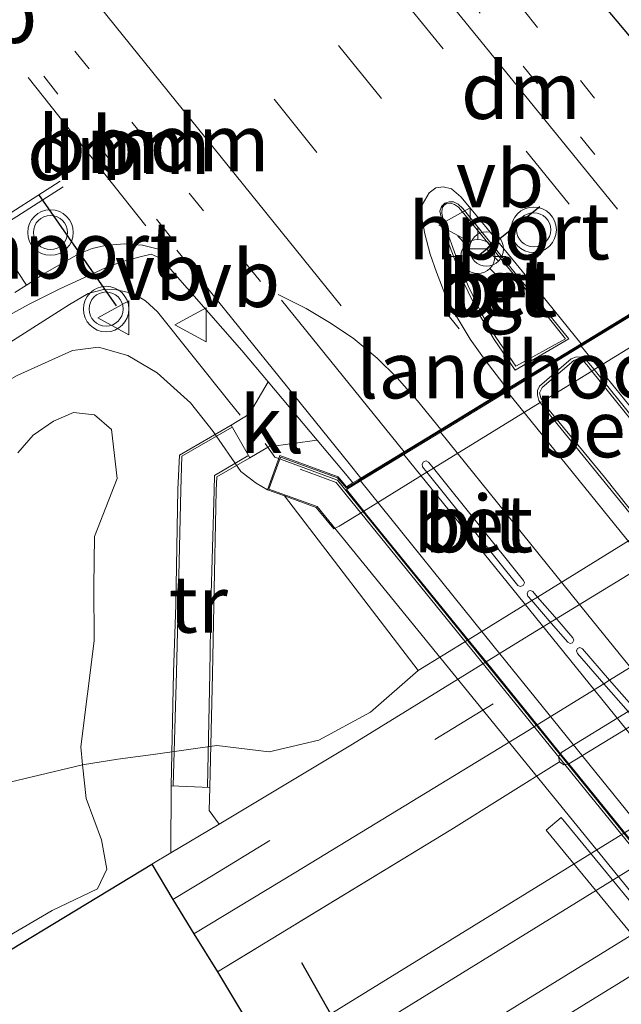
# Model space of a CAD drawing. Units: metres. Extents: x 93051 to 100000, y 468748 to 471445.
# Drawn here: x 94883 to 94910, y 469693 to 469736 of the extents above; entities that cross this region are included whole.
import ezdxf
from ezdxf.enums import TextEntityAlignment as Align

# ---------------------------------------------------------------- set-up
doc = ezdxf.new("R2010")
doc.units = ezdxf.units.M
for name, pattern in [('IE-TERREINAFSCHEIDING', [10, 8, -2]), ('VW-1-3_STREEP', [4, 1, -3]), ('VW-3-9_STREEP', [12, 3, -9])]:
    doc.linetypes.add(name, pattern=pattern)
doc.layers.get('0').update_dxf_attribs({"lineweight": 25})
for name, color, linetype, lineweight in [('B-ME-BV-GELEIDECONSTRUCTIE-GELEIDERAIL-L-B1', 213, 'BV-GELEIDERAIL', 18), ('B-ME-BV-GELEIDECONSTRUCTIE-GELEIDERAIL-L-B2', 213, 'BV-GELEIDERAIL', 18), ('B-ME-GR-BOMENSTRUIKEN-GV-B6', 93, 'Continuous', 18), ('B-ME-GW-KRUINLIJN-L-B1', 93, 'Continuous', 18), ('B-ME-GW-TEENLIJN-L-B1', 93, 'Continuous', 18), ('B-ME-IE-GRASLAND-GV-B6', 93, 'Continuous', 18), ('B-ME-IE-INRICHTINGSELEMENT-GV-B7', 253, 'Continuous', 18), ('B-ME-IE-MEUBILAIR_WEGMEUBILAIR-LICHTMAST-S-B1', 8, 'Continuous', 18), ('B-ME-IE-TERREINAFSCHEIDING-RASTERHEKWERK-L-B1', 8, 'IE-TERREINAFSCHEIDING', 18), ('B-ME-KG-KADASTRAAL-OPNAMEDTMGRENS-L-B1', 10, 'Continuous', 25), ('B-ME-KW-LANDHOOFD-GV-B6', 173, 'Continuous', 18), ('B-ME-KW-LEUNING-L-B2', 8, 'Continuous', 18), ('B-ME-KW-PIJLER-GV-B6', 173, 'Continuous', 18), ('B-ME-KW-VIADUCT-GV-B7', 173, 'Continuous', 18), ('B-ME-OB-BEKLEDING-GV-B6', 253, 'Continuous', 18), ('B-ME-OG-BEBOUWING-GV-B7', 173, 'Continuous', 18), ('B-ME-SB-SPOOR-GV-B6', 253, 'Continuous', 18), ('B-ME-SB-SPOOR-L-B1', 253, 'Continuous', 18), ('B-ME-VH-VERH_SOORT-BETON-OVERIG-GV-B6', 8, 'IE-TERREINAFSCHEIDING-NATUURLIJK-HOUTWAL', 18), ('B-ME-VH-VERH_SOORT-BETON-OVERIG-GV-B7', 8, 'IE-TERREINAFSCHEIDING-NATUURLIJK-HOUTWAL', 18), ('B-ME-VH-VERH_SOORT-BITUMEN-GV-B6', 8, 'IE-TERREINAFSCHEIDING-NATUURLIJK-HOUTWAL', 18), ('B-ME-VH-VERH_SOORT-BITUMEN-GV-B7', 8, 'IE-TERREINAFSCHEIDING-NATUURLIJK-HOUTWAL', 18), ('B-ME-VH-VERH_SOORT-KLINKERS-GV-B6', 8, 'IE-TERREINAFSCHEIDING-NATUURLIJK-HOUTWAL', 18), ('B-ME-VH-VERH_SOORT-TEGELS-GV-B6', 8, 'Continuous', 18), ('B-ME-VH-VERH_SOORT-TEGELS-GV-B7', 8, 'Continuous', 18), ('B-ME-VW-MARKERING-13STREEP-045-L-B1', 255, 'VW-1-3_STREEP', 18), ('B-ME-VW-MARKERING-39STREEP-015-L-B1', 255, 'VW-3-9_STREEP', 18), ('B-ME-VW-MARKERING-DRIEHOEK-L-B1', 7, 'VW-HAAIETAND70-R-B', 18), ('B-ME-VW-MARKERING-STREEP-015-L-B1', 7, 'Continuous', 18), ('B-ME-VW-MARKERING-STREEP-015-L-B2', 7, 'Continuous', 18), ('B-ME-VW-MEUBILAIR_WEGMEUBILAIR-RONA-S-B1', 8, 'Continuous', 18), ('B-ME-VW-MEUBILAIR_WEGMEUBILAIR-VERKEERSBORD-S-B1', 8, 'Continuous', 18), ('B-ME-VW-MEUBILAIR_WEGMEUBILAIR-VERKEERSLICHT-S-B1', 13, 'Continuous', 18), ('B-ME-VW-PORTAAL-L-B1', 10, 'Continuous', 25)]:
    doc.layers.add(name, color=color, linetype=linetype, lineweight=lineweight)
doc.styles.add('NLCS-ISO', font='NLCS-ISO.TTF')
doc.linetypes.add('BV-GELEIDERAIL', pattern='A,10,-3,[108,NLCS.SHX,S=1,R=0,X=0,Y=0],-3', length=16)
doc.linetypes.add('IE-TERREINAFSCHEIDING-NATUURLIJK-HOUTWAL', pattern='A,7,-1.5,[67,NLCS.SHX,S=0.75,R=45,X=0,Y=0],-1.5,7,-1.5,[70,NLCS.SHX,S=0.75,R=0,X=0,Y=0],-1.5', length=20)
doc.linetypes.add('VW-HAAIETAND70-R-B', pattern='A,0,-0.5,[153,NLCS.SHX,S=1,R=180,X=-0.375,Y=0],-0.5', length=1)

# ---------------------------------------------------------------- blocks, each defined once
blk = doc.blocks.new('verkeersbord')
for p, q in [((0, 0.75), (-0.75, -0.625)), ((0.75, -0.625), (0, 0.75)), ((-0.75, -0.625), (0.75, -0.625))]:
    blk.add_line(p, q)
blk = doc.blocks.new('verkeerslicht')
for radius in [1, 0.75]:
    blk.add_circle((0, 0), radius)
blk = doc.blocks.new('wegwijzer')
for q in [(0, 0.75), (-0.53, -0.53), (0.53, -0.53)]:
    blk.add_line((0, 0), q)
blk.add_circle((0, 0), 0.75)
blk = doc.blocks.new('lantaarnpaal')
for p, q in [((-0.884, 0.884), (-0.53, 0.53)), ((0, 0.75), (0, 1.25)), ((0.53, 0.53), (0.884, 0.884)), ((-0.75, 0), (-1.25, 0)), ((0.75, 0), (1.25, 0)), ((-0.53, -0.53), (-0.884, -0.884)), ((0, -0.75), (0, -1.25)), ((0.53, -0.53), (0.884, -0.884))]:
    blk.add_line(p, q)
blk.add_circle((0, 0), 0.75)

msp = doc.modelspace()

# ---------------------------------------------------------------- linework, layer by layer
at = {"layer": 'B-ME-BV-GELEIDECONSTRUCTIE-GELEIDERAIL-L-B1'}
for points in [[(94725.226, 469634.717, 2.982), (94734.003, 469638.272, 3.387), (94743.965, 469642.359, 3.749), (94753.164, 469646.439, 4.182), (94764.283, 469651.749, 4.681), (94774.058, 469656.633, 5.155), (94784.687, 469662.177, 5.515), (94797.62, 469669.377, 5.989), (94810.211, 469676.777, 6.32), (94821.764, 469683.57, 6.527), (94836.217, 469692.572, 6.866), (94849.938, 469701.093, 7.112), (94865.951, 469711.036, 7.417), (94878.632, 469719.001, 7.613), (94885.496, 469723.373, 7.719), (94886.325, 469723.858, 7.718), (94886.989, 469724.03, 7.721), (94887.569, 469724.016, 7.725), (94888.296, 469723.859, 7.721), (94888.839, 469723.535, 7.733), (94889.362, 469723.044, 7.744), (94892.4936, 469719.129, 7.6879), (94892.993, 469718.5114, 7.7184)], [(94894.0901, 469717.2649, 7.7858), (94894.5191, 469716.6583, 7.6966), (94894.6918, 469716.5977, 7.7762)]]:
    msp.add_polyline3d(points, dxfattribs=at)
at = {"layer": 'B-ME-BV-GELEIDECONSTRUCTIE-GELEIDERAIL-L-B2'}
msp.add_polyline3d([(94921.773, 469685.443, 7.651), (94910.228, 469699.685, 7.843), (94897.28, 469715.646, 7.941), (94894.765, 469716.572, 7.81)], dxfattribs=at)
at = {"layer": 'B-ME-GR-BOMENSTRUIKEN-GV-B6'}
for points in [[(94883.228, 469716.86, 5.662), (94883.897, 469717.628, 5.781), (94884.795, 469718.245, 5.772), (94885.678, 469718.628, 5.647), (94886.597, 469718.516, 5.522), (94887.343, 469717.882, 5.281), (94887.5969, 469715.7258, 4.4241), (94886.6046, 469713.1832, 3.1651), (94886.5754, 469710.9893, 2.4602), (94886.5879, 469708.5982, 1.7848), (94885.9972, 469703.9291, 0.8743), (94886.0776, 469703.1432, 0.7691), (94877.77, 469701.171, 0.726)], [(94753.82, 469638.887, 0.649), (94769.98, 469645.27, 0.607), (94786.195, 469652.266, 0.515), (94803.651, 469660.066, 0.533), (94818.486, 469667.219, 0.449), (94834.427, 469675.971, 0.58), (94852.087, 469686.201, 0.572), (94863.641, 469692.92, 0.592), (94877.77, 469701.171, 0.726), (94886.0776, 469703.1432, 0.7691), (94886.2285, 469701.6672, 0.7439), (94886.9098, 469699.8524, 0.6439), (94887.1468, 469698.5666, 0.6112), (94886.7281, 469697.6947, 0.6127), (94884.7436, 469696.7415, 0.6337), (94880.0486, 469694.0013, 0.6135), (94871.975, 469689.374, 0.628), (94869.775, 469688.336, 0.613), (94867.899, 469687.769, 0.64)]]:
    msp.add_polyline3d(points, dxfattribs=at)
at = {"layer": 'B-ME-GW-KRUINLIJN-L-B1'}
msp.add_polyline3d([(94856.055, 469703.277, 6.309), (94861.809, 469707.098, 6.481), (94869.982, 469712.375, 6.782), (94878.87, 469717.824, 6.895), (94883.193, 469720.25, 6.994), (94885.629, 469721.352, 7.014), (94886.774, 469721.494, 7.014), (94888.062, 469721.131, 7.014), (94889.352, 469720.375, 6.994), (94890.816, 469719.048, 6.976), (94891.8092, 469717.7931, 6.7403), (94893.0231, 469716.0385, 6.6486), (94893.7059, 469715.5247, 6.6378), (94894.194, 469715.229, 6.94)], dxfattribs=at)
at = {"layer": 'B-ME-GW-TEENLIJN-L-B1'}
msp.add_polyline3d([(94877.77, 469701.171, 0.726), (94886.0776, 469703.1432, 0.7691), (94887.6236, 469703.3875, 0.8395), (94889.1699, 469703.5997, 0.9313), (94891.9678, 469703.9951, 0.8661), (94894.2656, 469703.7196, 0.8359), (94896.4618, 469704.2291, 0.7136), (94898.7222, 469705.464, 0.7466), (94900.822, 469707.291, 0.872), (94903.0131, 469708.6398, 0.8561), (94905.8109, 469710.362, 0.8358), (94906.0641, 469710.5179, 0.834), (94910.7547, 469713.4053, 0.7999)], dxfattribs=at)
at = {"layer": 'B-ME-IE-GRASLAND-GV-B6'}
for points in [[(94932.0554, 469727.5652, 0.7974), (94930.7763, 469724.1875, 0.6149), (94928.2063, 469725.5188, 0.9389), (94928.0734, 469725.579, 0.7996), (94927.3157, 469724.0701, 0.835), (94928.2933, 469723.5752, 0.7436), (94928.7241, 469722.9137, 0.5976), (94920.6842, 469717.9737, 0.7391), (94913.2042, 469713.4264, 0.7418), (94905.4944, 469708.7164, 0.7236), (94897.9402, 469704.0514, 0.7145), (94892.0726, 469700.5442, 0.6276), (94891.6434, 469701.1453, 0.7068), (94891.6676, 469702.1492, 0.7637), (94889.9617, 469702.2166, 0.8418), (94889.9466, 469699.2734, 0.6636), (94889.116, 469698.777, 0.729), (94879.094, 469692.715, 0.601)], [(94882.412, 469722.673, 6.972), (94883.722, 469723.383, 6.994), (94885.075, 469724.054, 7.015), (94887.241, 469725.052, 7.042), (94887.948, 469725.2932, 7.0186), (94888.6587, 469725.4804, 7.0252), (94889.0914, 469725.5837, 7.0714), (94889.4491, 469725.4248, 7.0913), (94889.8317, 469725.0349, 7.0838)], [(94889.8317, 469725.0349, 7.0838), (94893.0758, 469721.3521, 7.1216), (94894.2295, 469719.9768, 7.089), (94893.3957, 469718.5538, 7.0693), (94892.6044, 469718.0724, 7.0277), (94893.4278, 469716.6291, 7.0263), (94894.2437, 469717.116, 7.0286), (94896.3832, 469717.4095, 7.0947), (94897.6957, 469715.8449, 7.1647), (94897.9553, 469715.534, 7.1605), (94897.676, 469715.364, 7.16), (94897.307, 469715.799, 7.175), (94894.741, 469716.733, 7.044), (94894.194, 469715.229, 6.94), (94893.7059, 469715.5247, 6.6378), (94893.0231, 469716.0385, 6.6486), (94891.8092, 469717.7931, 6.7403), (94890.816, 469719.048, 6.976), (94889.352, 469720.375, 6.994), (94888.062, 469721.131, 7.014), (94886.774, 469721.494, 7.014), (94885.629, 469721.352, 7.014), (94883.193, 469720.25, 6.994)], [(94883.193, 469720.25, 6.994), (94885.629, 469721.352, 7.014), (94886.774, 469721.494, 7.014), (94888.062, 469721.131, 7.014), (94889.352, 469720.375, 6.994), (94890.816, 469719.048, 6.976)], [(94890.816, 469719.048, 6.976), (94891.8092, 469717.7931, 6.7403), (94893.0231, 469716.0385, 6.6486), (94893.7059, 469715.5247, 6.6378), (94894.194, 469715.229, 6.94), (94894.943, 469714.957, 6.64), (94900.822, 469707.291, 0.872), (94898.7222, 469705.464, 0.7466), (94896.4618, 469704.2291, 0.7136), (94894.2656, 469703.7196, 0.8359), (94891.9678, 469703.9951, 0.8661), (94889.1699, 469703.5997, 0.9313), (94887.6236, 469703.3875, 0.8395), (94886.0776, 469703.1432, 0.7691), (94885.9972, 469703.9291, 0.8743), (94886.5879, 469708.5982, 1.7848), (94886.5754, 469710.9893, 2.4602), (94886.6046, 469713.1832, 3.1651), (94887.5969, 469715.7258, 4.4241), (94887.343, 469717.882, 5.281), (94886.597, 469718.516, 5.522), (94885.678, 469718.628, 5.647), (94884.795, 469718.245, 5.772), (94883.897, 469717.628, 5.781), (94883.228, 469716.86, 5.662)], [(94880.0486, 469694.0013, 0.6135), (94884.7436, 469696.7415, 0.6337), (94886.7281, 469697.6947, 0.6127), (94887.1468, 469698.5666, 0.6112), (94886.9098, 469699.8524, 0.6439), (94886.2285, 469701.6672, 0.7439), (94886.0776, 469703.1432, 0.7691), (94887.6236, 469703.3875, 0.8395), (94889.1699, 469703.5997, 0.9313), (94891.9678, 469703.9951, 0.8661), (94894.2656, 469703.7196, 0.8359), (94896.4618, 469704.2291, 0.7136), (94898.7222, 469705.464, 0.7466), (94900.822, 469707.291, 0.872), (94903.0131, 469708.6398, 0.8561), (94905.8109, 469710.362, 0.8358), (94906.0641, 469710.5179, 0.834), (94910.7547, 469713.4053, 0.7999)], [(94890.967, 469695.714, 0.608), (94895.448, 469698.425, 0.643), (94905.638, 469704.645, 0.759), (94906.0485, 469704.8989, 0.7578), (94908.9792, 469706.7115, 0.7491), (94909.2336, 469706.8688, 0.7484), (94913.6917, 469709.626, 0.7352)], [(94910.0469, 469705.4851, 0.453), (94907.128, 469703.697, 0.453), (94907.0787, 469703.6291, 0.453), (94906.993, 469703.511, 0.453), (94907.028, 469703.284, 0.453), (94902.252, 469700.293, 0.572), (94891.997, 469694.051, 0.495), (94890.967, 469695.714, 0.608)]]:
    msp.add_polyline3d(points, dxfattribs=at)
at = {"layer": 'B-ME-IE-INRICHTINGSELEMENT-GV-B7'}
msp.add_polyline3d([(94913.075, 469693.562, 7.214), (94912.407, 469693.019, 7.904), (94906.45, 469700.278, 8.032), (94907.101, 469700.835, 7.314), (94913.075, 469693.562, 7.214)], dxfattribs=at)
at = {"layer": 'B-ME-IE-TERREINAFSCHEIDING-RASTERHEKWERK-L-B1'}
msp.add_polyline3d([(94907.0304, 469703.2786, 0.453), (94902.252, 469700.293, 0.572), (94891.997, 469694.051, 0.495)], dxfattribs=at)
at = {"layer": 'B-ME-KG-KADASTRAAL-OPNAMEDTMGRENS-L-B1'}
for points in [[(94941.754, 469709.193, 0.122), (94936.509, 469710.103, 0.461), (94935.719, 469711.387, 0.461), (94936.483, 469714.801, 0.554), (94935.694, 469716.082, 0.554), (94931.865, 469718.362, 0.417), (94931.206, 469720.53, 0.664), (94930.7763, 469724.1875, 0.6149), (94932.0554, 469727.5652, 0.7974), (94931.5606, 469728.0498, 0.8976), (94930.6893, 469728.4412, 1.2953), (94925.1979, 469731.2398, 4.978), (94922.5825, 469734.1207, 6.9902), (94911.7972, 469734.5092, 7.5166), (94911.554, 469734.518, 7.473), (94910.645, 469734.524, 7.598), (94905.839, 469740.252, 7.603)], [(94879.094, 469692.715, 0.601), (94889.116, 469698.777, 0.729), (94890.04, 469697.235, 0.691), (94890.967, 469695.714, 0.608), (94891.997, 469694.051, 0.495), (94894.151, 469690.458, 0.517), (94894.926, 469689.168, 0.517), (94896.236, 469687.061, 0.512), (94897.014, 469685.768, 0.512), (94899.407, 469681.838, 0.28), (94907.377, 469675.694, 0.235), (94910.235, 469672.6, 0.166), (94914.879, 469667.787, 0.068)]]:
    msp.add_polyline3d(points, dxfattribs=at)
at = {"layer": 'B-ME-KW-LANDHOOFD-GV-B6'}
for points in [[(94901.1994, 469715.9988, 5.4192), (94898.4253, 469714.2964, 5.4011), (94897.349, 469713.636, 5.394), (94897.108, 469713.51, 5.352), (94896.345, 469714.447, 6.079), (94894.943, 469714.957, 6.64), (94894.194, 469715.229, 6.94), (94894.741, 469716.733, 7.044), (94897.307, 469715.799, 7.175), (94897.676, 469715.364, 7.16), (94897.9553, 469715.534, 7.1605), (94898.177, 469715.669, 7.194), (94898.296, 469715.743, 7.195), (94900.198, 469716.901, 7.247), (94901.81, 469717.883, 7.303), (94904.735, 469719.669, 7.382), (94907.979, 469721.645, 7.482), (94910.96, 469723.462, 7.577)], [(94913.0357, 469723.262, 5.4968), (94908.5491, 469720.5089, 5.4674), (94908.4455, 469720.4453, 5.4667), (94906.2929, 469719.1244, 5.4526), (94906.1855, 469719.0584, 5.4519), (94901.4886, 469716.1762, 5.4211), (94901.1994, 469715.9988, 5.4192)]]:
    msp.add_polyline3d(points, dxfattribs=at)
at = {"layer": 'B-ME-KW-LEUNING-L-B2'}
for points in [[(94890.059, 469702.2254, 0.821), (94890.2, 469707.2141, 3.9701), (94890.2692, 469710.1846, 3.9591), (94890.3928, 469715.2299, 7.0185), (94890.4291, 469716.7045, 6.9873), (94892.64, 469717.9745, 7.0202)], [(94891.5681, 469702.1764, 0.8262), (94891.6588, 469707.1738, 3.9736), (94891.715, 469710.1546, 3.971), (94891.8504, 469715.2059, 7.0168), (94891.8695, 469715.8595, 7.0043), (94893.3378, 469716.7159, 7.0088)], [(94921.697, 469685.395, 7.649), (94910.152, 469699.599, 7.843), (94897.213, 469715.552, 7.941), (94895.635, 469716.136, 7.802)]]:
    msp.add_polyline3d(points, dxfattribs=at)
at = {"layer": 'B-ME-KW-PIJLER-GV-B6'}
msp.add_polyline3d([(94907.028, 469703.284, 0.453), (94906.993, 469703.511, 0.453), (94907.0787, 469703.6291, 0.453), (94907.128, 469703.697, 0.453), (94910.0469, 469705.4851, 0.453), (94910.29, 469705.634, 0.453), (94910.3074, 469705.6368, 0.453), (94910.517, 469705.671, 0.453), (94910.703, 469705.535, 0.453), (94910.739, 469705.308, 0.453), (94910.6729, 469705.2176, 0.453), (94910.603, 469705.122, 0.453), (94910.4465, 469705.0261, 0.453), (94907.442, 469703.185, 0.453), (94907.215, 469703.149, 0.453), (94907.028, 469703.284, 0.453)], dxfattribs=at)
at = {"layer": 'B-ME-KW-VIADUCT-GV-B7'}
msp.add_polyline3d([(94914.377, 469728.988, 7.61), (94941.008, 469696.116, 7.336), (94939.842, 469695.172, 7.336), (94937.957, 469697.511, 7.417), (94920.782, 469686.907, 6.883), (94921.905, 469685.525, 6.848), (94920.742, 469684.578, 6.761), (94896.375, 469714.489, 7.208), (94894.258, 469715.259, 6.982), (94894.771, 469716.669, 7.071), (94897.277, 469715.757, 7.128), (94897.666, 469715.299, 7.128), (94914.988, 469725.859, 7.634), (94913.211, 469728.044, 7.628), (94914.377, 469728.988, 7.61)], dxfattribs=at)
at = {"layer": 'B-ME-OB-BEKLEDING-GV-B6'}
msp.add_polyline3d([(94910.7547, 469713.4053, 0.7999), (94906.0641, 469710.5179, 0.834), (94905.8109, 469710.362, 0.8358), (94903.0131, 469708.6398, 0.8561), (94900.822, 469707.291, 0.872), (94894.943, 469714.957, 6.64), (94896.345, 469714.447, 6.079), (94897.108, 469713.51, 5.352), (94897.349, 469713.636, 5.394), (94898.4253, 469714.2964, 5.4011), (94901.1994, 469715.9988, 5.4192), (94901.4886, 469716.1762, 5.4211), (94906.1855, 469719.0584, 5.4519), (94906.2929, 469719.1244, 5.4526), (94908.4455, 469720.4453, 5.4667), (94908.5491, 469720.5089, 5.4674), (94913.0357, 469723.262, 5.4968)], dxfattribs=at)
at = {"layer": 'B-ME-OG-BEBOUWING-GV-B7'}
msp.add_polyline3d([(94891.7797, 469707.1351, 3.983), (94891.6676, 469702.1492, 0.7637), (94889.9617, 469702.2166, 0.8418), (94890.0675, 469707.202, 3.9755), (94890.1661, 469710.1725, 3.9845), (94890.2592, 469715.2379, 7.0288), (94890.3305, 469716.7581, 7.0285), (94892.6044, 469718.0724, 7.0277), (94893.4278, 469716.6291, 7.0263), (94891.9728, 469715.7998, 7.0214), (94891.9498, 469715.2048, 7.0237), (94891.8443, 469710.1377, 3.9858), (94891.7797, 469707.1351, 3.983)], dxfattribs=at)
at = {"layer": 'B-ME-SB-SPOOR-GV-B6'}
for points in [[(94891.997, 469694.051, 0.495), (94902.252, 469700.293, 0.572), (94907.028, 469703.284, 0.453), (94907.215, 469703.149, 0.453), (94907.442, 469703.185, 0.453), (94910.4465, 469705.0261, 0.453)], [(94894.151, 469690.458, 0.517), (94891.997, 469694.051, 0.495)]]:
    msp.add_polyline3d(points, dxfattribs=at)
at = {"layer": 'B-ME-SB-SPOOR-L-B1'}
for points in [[(94894.151, 469690.458, 0.517), (94906.673, 469698.187, 0.515), (94935.694, 469716.082, 0.554)], [(94894.926, 469689.168, 0.517), (94907.463, 469696.906, 0.515), (94936.483, 469714.801, 0.554)], [(94935.719, 469711.387, 0.461), (94907.311, 469693.887, 0.491), (94896.236, 469687.061, 0.512)], [(94936.509, 469710.103, 0.461), (94908.102, 469692.603, 0.491), (94897.014, 469685.768, 0.512)]]:
    msp.add_polyline3d(points, dxfattribs=at)
at = {"layer": 'B-ME-VH-VERH_SOORT-BETON-OVERIG-GV-B6'}
for points in [[(94907.437, 469721.862, 7.471), (94905.088, 469720.49, 7.401), (94904.157, 469721.83, 7.407), (94903.487, 469722.955, 7.408), (94902.78, 469724.406, 7.399), (94902.142, 469726.105, 7.415), (94901.902, 469726.876, 7.418), (94901.775, 469727.466, 7.421), (94901.849, 469727.673, 7.427), (94901.997, 469727.821, 7.435), (94902.184, 469727.884, 7.443), (94902.379, 469727.887, 7.454), (94902.582, 469727.782, 7.448), (94902.777, 469727.593, 7.439), (94904.898, 469724.984, 7.458), (94907.437, 469721.862, 7.471)], [(94902.759, 469727.462, 7.542), (94902.586, 469727.646, 7.539), (94902.415, 469727.767, 7.536), (94902.25, 469727.822, 7.532), (94902.071, 469727.807, 7.529), (94901.949, 469727.721, 7.528), (94901.867, 469727.615, 7.526), (94901.86, 469727.39, 7.523), (94901.92, 469727.097, 7.526), (94902.023, 469726.764, 7.53), (94902.478, 469725.511, 7.524), (94903.013, 469724.193, 7.517), (94903.624, 469722.95, 7.516), (94904.238, 469721.929, 7.524), (94905.114, 469720.655, 7.528), (94907.295, 469721.863, 7.592), (94905.4, 469724.215, 7.566), (94902.759, 469727.462, 7.542)]]:
    msp.add_polyline3d(points, dxfattribs=at)
at = {"layer": 'B-ME-VH-VERH_SOORT-BETON-OVERIG-GV-B7'}
for points in [[(94910.137, 469714.187, 7.478), (94906.457, 469718.698, 7.416), (94906.1855, 469719.0584, 7.4128), (94906.118, 469719.148, 7.412), (94906.058, 469719.389, 7.413), (94906.061, 469719.597, 7.42), (94906.151, 469719.787, 7.428), (94907.548, 469720.98, 7.463), (94907.77, 469721.074, 7.472), (94907.949, 469721.062, 7.479), (94908.107, 469720.997, 7.48), (94908.249, 469720.879, 7.48), (94908.5491, 469720.5089, 7.4836), (94910.42, 469718.202, 7.506)], [(94910.961, 469717.335, 7.637), (94908.4455, 469720.4453, 7.6067), (94908.225, 469720.718, 7.604), (94908.099, 469720.863, 7.599), (94907.962, 469720.956, 7.594), (94907.789, 469720.968, 7.6), (94907.658, 469720.91, 7.606), (94906.266, 469719.731, 7.559), (94906.156, 469719.49, 7.55), (94906.203, 469719.263, 7.549), (94906.2929, 469719.1244, 7.5463), (94906.432, 469718.91, 7.542), (94907.631, 469717.453, 7.566), (94909, 469715.78, 7.574), (94910.607, 469713.779, 7.569)], [(94905.307, 469710.983, 7.256), (94905.201, 469711.03, 7.256), (94901.1994, 469715.9988, 7.255), (94901.01, 469716.234, 7.255), (94900.997, 469716.357, 7.255), (94901.053, 469716.452, 7.256), (94901.169, 469716.501, 7.255), (94901.273, 469716.444, 7.255), (94901.4886, 469716.1762, 7.2551), (94905.455, 469711.249, 7.256), (94905.486, 469711.149, 7.256), (94905.436, 469711.018, 7.256), (94905.307, 469710.983, 7.256)], [(94906.0641, 469710.5179, 7.2498), (94906.9199, 469709.53, 7.2488), (94907.619, 469708.723, 7.248), (94907.654, 469708.617, 7.248), (94907.608, 469708.506, 7.248), (94907.501, 469708.482, 7.248), (94907.4, 469708.528, 7.248), (94906.6653, 469709.376, 7.2488), (94905.8109, 469710.362, 7.2498), (94905.642, 469710.557, 7.25), (94905.607, 469710.664, 7.25), (94905.648, 469710.775, 7.25), (94905.755, 469710.807, 7.25), (94905.857, 469710.757, 7.25), (94906.0641, 469710.5179, 7.2498)], [(94914.314, 469700.656, 7.218), (94914.22, 469700.682, 7.218), (94913.645, 469701.335, 7.226), (94913.601, 469701.296, 7.229), (94910.545, 469704.913, 7.238), (94910.4465, 469705.0261, 7.2383), (94910.0469, 469705.4851, 7.2395), (94908.9792, 469706.7115, 7.2426), (94907.82, 469708.043, 7.246), (94907.774, 469708.151, 7.246), (94907.815, 469708.26, 7.246), (94907.928, 469708.295, 7.246), (94908.041, 469708.237, 7.246), (94909.2336, 469706.8688, 7.2425), (94910.3074, 469705.6368, 7.2393), (94910.6729, 469705.2176, 7.2383), (94910.764, 469705.113, 7.238), (94913.82, 469701.496, 7.229), (94913.864, 469701.535, 7.226), (94914.439, 469700.882, 7.218), (94914.459, 469700.796, 7.218), (94914.419, 469700.691, 7.218), (94914.314, 469700.656, 7.218)]]:
    msp.add_polyline3d(points, dxfattribs=at)
at = {"layer": 'B-ME-VH-VERH_SOORT-BITUMEN-GV-B6'}
for points in [[(94905.839, 469740.252, 7.603), (94910.645, 469734.524, 7.598)], [(94902.142, 469726.105, 7.415), (94902.78, 469724.406, 7.399), (94903.487, 469722.955, 7.408), (94904.157, 469721.83, 7.407), (94905.088, 469720.49, 7.401), (94907.437, 469721.862, 7.471), (94904.898, 469724.984, 7.458), (94902.777, 469727.593, 7.439), (94902.582, 469727.782, 7.448), (94902.379, 469727.887, 7.454), (94902.184, 469727.884, 7.443), (94901.997, 469727.821, 7.435), (94901.849, 469727.673, 7.427), (94901.775, 469727.466, 7.421), (94901.902, 469726.876, 7.418), (94902.142, 469726.105, 7.415)], [(94910.96, 469723.462, 7.577), (94907.979, 469721.645, 7.482), (94904.735, 469719.669, 7.382), (94901.81, 469717.883, 7.303), (94900.198, 469716.901, 7.247), (94898.296, 469715.743, 7.195), (94898.177, 469715.669, 7.194), (94897.9553, 469715.534, 7.1605), (94897.6957, 469715.8449, 7.1647), (94896.3832, 469717.4095, 7.0947), (94894.2295, 469719.9768, 7.089), (94893.0758, 469721.3521, 7.1216), (94889.8317, 469725.0349, 7.0838), (94889.4491, 469725.4248, 7.0913), (94889.0914, 469725.5837, 7.0714), (94888.6587, 469725.4804, 7.0252), (94887.948, 469725.2932, 7.0186), (94887.241, 469725.052, 7.042), (94885.075, 469724.054, 7.015), (94883.722, 469723.383, 6.994), (94882.412, 469722.673, 6.972)], [(94895.448, 469698.425, 0.643), (94890.967, 469695.714, 0.608), (94890.04, 469697.235, 0.691), (94889.116, 469698.777, 0.729), (94889.9466, 469699.2734, 0.6636), (94892.0726, 469700.5442, 0.6276), (94897.9402, 469704.0514, 0.7145), (94905.4944, 469708.7164, 0.7236), (94913.2042, 469713.4264, 0.7418)], [(94913.6917, 469709.626, 0.7352), (94909.2336, 469706.8688, 0.7484), (94908.9792, 469706.7115, 0.7491), (94906.0485, 469704.8989, 0.7578), (94905.638, 469704.645, 0.759), (94895.448, 469698.425, 0.643)]]:
    msp.add_polyline3d(points, dxfattribs=at)
at = {"layer": 'B-ME-VH-VERH_SOORT-BITUMEN-GV-B7'}
for points in [[(94907.0787, 469703.6291, 7.1129), (94906.0485, 469704.8989, 7.1204), (94903.8152, 469707.6512, 7.1367), (94903.0131, 469708.6398, 7.1426), (94898.568, 469714.118, 7.175), (94898.4253, 469714.2964, 7.1752), (94897.669, 469715.242, 7.176), (94898.289, 469715.62, 7.195), (94900.189, 469716.778, 7.25), (94901.8, 469717.761, 7.303), (94904.736, 469719.551, 7.384), (94907.989, 469721.533, 7.481), (94911.184, 469723.481, 7.574)], [(94910.42, 469718.202, 7.506), (94908.5491, 469720.5089, 7.4836), (94908.249, 469720.879, 7.48), (94908.107, 469720.997, 7.48), (94907.949, 469721.062, 7.479), (94907.77, 469721.074, 7.472), (94907.548, 469720.98, 7.463), (94906.151, 469719.787, 7.428), (94906.061, 469719.597, 7.42), (94906.058, 469719.389, 7.413), (94906.118, 469719.148, 7.412), (94906.1855, 469719.0584, 7.4128), (94906.457, 469718.698, 7.416), (94910.137, 469714.187, 7.478)], [(94905.307, 469710.983, 7.256), (94905.436, 469711.018, 7.256), (94905.486, 469711.149, 7.256), (94905.455, 469711.249, 7.256), (94901.4886, 469716.1762, 7.2551), (94901.273, 469716.444, 7.255), (94901.169, 469716.501, 7.255), (94901.053, 469716.452, 7.256), (94900.997, 469716.357, 7.255), (94901.01, 469716.234, 7.255), (94901.1994, 469715.9988, 7.255), (94905.201, 469711.03, 7.256), (94905.307, 469710.983, 7.256)], [(94906.0641, 469710.5179, 7.2498), (94905.857, 469710.757, 7.25), (94905.755, 469710.807, 7.25), (94905.648, 469710.775, 7.25), (94905.607, 469710.664, 7.25), (94905.642, 469710.557, 7.25), (94905.8109, 469710.362, 7.2498), (94906.6653, 469709.376, 7.2488), (94907.4, 469708.528, 7.248), (94907.501, 469708.482, 7.248), (94907.608, 469708.506, 7.248), (94907.654, 469708.617, 7.248), (94907.619, 469708.723, 7.248), (94906.9199, 469709.53, 7.2488), (94906.0641, 469710.5179, 7.2498)], [(94914.314, 469700.656, 7.218), (94914.419, 469700.691, 7.218), (94914.459, 469700.796, 7.218), (94914.439, 469700.882, 7.218), (94913.864, 469701.535, 7.226), (94913.82, 469701.496, 7.229), (94910.764, 469705.113, 7.238), (94910.6729, 469705.2176, 7.2383), (94910.3074, 469705.6368, 7.2393), (94909.2336, 469706.8688, 7.2425), (94908.041, 469708.237, 7.246), (94907.928, 469708.295, 7.246), (94907.815, 469708.26, 7.246), (94907.774, 469708.151, 7.246), (94907.82, 469708.043, 7.246), (94908.9792, 469706.7115, 7.2426), (94910.0469, 469705.4851, 7.2395), (94910.4465, 469705.0261, 7.2383), (94910.545, 469704.913, 7.238), (94913.601, 469701.296, 7.229), (94913.645, 469701.335, 7.226), (94914.22, 469700.682, 7.218), (94914.314, 469700.656, 7.218)], [(94919.707, 469688.08, 6.981), (94915.1876, 469693.6431, 7.0326), (94910.077, 469699.934, 7.091), (94907.4394, 469703.1846, 7.1103), (94907.0787, 469703.6291, 7.1129)]]:
    msp.add_polyline3d(points, dxfattribs=at)
at = {"layer": 'B-ME-VH-VERH_SOORT-KLINKERS-GV-B6'}
for points in [[(94894.2437, 469717.116, 7.0286), (94893.4278, 469716.6291, 7.0263), (94892.6044, 469718.0724, 7.0277), (94893.3957, 469718.5538, 7.0693), (94894.2295, 469719.9768, 7.089), (94896.3832, 469717.4095, 7.0947), (94894.2437, 469717.116, 7.0286)], [(94889.9466, 469699.2734, 0.6636), (94889.9617, 469702.2166, 0.8418), (94891.6676, 469702.1492, 0.7637), (94891.6434, 469701.1453, 0.7068), (94892.0726, 469700.5442, 0.6276), (94889.9466, 469699.2734, 0.6636)]]:
    msp.add_polyline3d(points, dxfattribs=at)
at = {"layer": 'B-ME-VH-VERH_SOORT-TEGELS-GV-B6'}
msp.add_polyline3d([(94902.759, 469727.462, 7.542), (94905.4, 469724.215, 7.566), (94907.295, 469721.863, 7.592), (94905.114, 469720.655, 7.528), (94904.238, 469721.929, 7.524), (94903.624, 469722.95, 7.516), (94903.013, 469724.193, 7.517), (94902.478, 469725.511, 7.524), (94902.023, 469726.764, 7.53), (94901.92, 469727.097, 7.526), (94901.86, 469727.39, 7.523), (94901.867, 469727.615, 7.526), (94901.949, 469727.721, 7.528), (94902.071, 469727.807, 7.529), (94902.25, 469727.822, 7.532), (94902.415, 469727.767, 7.536), (94902.586, 469727.646, 7.539), (94902.759, 469727.462, 7.542)], dxfattribs=at)
at = {"layer": 'B-ME-VH-VERH_SOORT-TEGELS-GV-B7'}
msp.add_polyline3d([(94910.607, 469713.779, 7.569), (94909, 469715.78, 7.574), (94907.631, 469717.453, 7.566), (94906.432, 469718.91, 7.542), (94906.2929, 469719.1244, 7.5463), (94906.203, 469719.263, 7.549), (94906.156, 469719.49, 7.55), (94906.266, 469719.731, 7.559), (94907.658, 469720.91, 7.606), (94907.789, 469720.968, 7.6), (94907.962, 469720.956, 7.594), (94908.099, 469720.863, 7.599), (94908.225, 469720.718, 7.604), (94908.4455, 469720.4453, 7.6067), (94910.961, 469717.335, 7.637)], dxfattribs=at)
at = {"layer": 'B-ME-VW-MARKERING-13STREEP-045-L-B1'}
for p, q in [((94895.365, 469746.283, 7.542), (94909.523, 469728.79, 7.577)), ((94897.907, 469745.669, 7.585), (94909.28, 469731.556, 7.613)), ((94893.891, 469724.375, 7.23), (94884.257, 469736.328, 7.199)), ((94889.943, 469726.338, 7.169), (94883.527, 469734.469, 7.159))]:
    msp.add_line(p, q, dxfattribs=at)
at = {"layer": 'B-ME-VW-MARKERING-39STREEP-015-L-B1'}
for p, q in [((94889.763, 469744.074, 7.419), (94901.648, 469729.403, 7.444)), ((94886.949, 469741.726, 7.324), (94902.623, 469722.304, 7.376))]:
    msp.add_line(p, q, dxfattribs=at)
for points in [[(94900.03, 469736.933, 7.494), (94905.567, 469730.111, 7.522), (94910.593, 469723.917, 7.575), (94910.96, 469723.462, 7.577)], [(94890.04, 469697.235, 0.691), (94891.737, 469698.261, 0.709), (94901.559, 469704.262, 0.753), (94928.547, 469720.771, 0.652)]]:
    msp.add_polyline3d(points, dxfattribs=at)
at = {"layer": 'B-ME-VW-MARKERING-DRIEHOEK-L-B1'}
for p, q in [((94901.093, 469737.994, 7.538), (94909.573, 469727.553, 7.59)), ((94897.437, 469723.309, 7.281), (94885.879, 469737.631, 7.247)), ((94888.858, 469726.827, 7.149), (94883.678, 469733.351, 7.151))]:
    msp.add_line(p, q, dxfattribs=at)
at = {"layer": 'B-ME-VW-MARKERING-STREEP-015-L-B1'}
msp.add_line((94900.198, 469716.901, 7.247), (94894.817, 469723.566, 7.236), dxfattribs=at)
for points in [[(94880.186, 469729.387, 7.056), (94881.922, 469726.77, 7.059), (94882.077, 469726.538, 7.049), (94883.617, 469724.223, 7.021)], [(94864.081, 469715.44, 6.804), (94873.516, 469721.432, 6.92), (94881.399, 469726.438, 7.051), (94881.922, 469726.77, 7.059), (94885.093, 469728.784, 7.112)], [(94864.18, 469715.172, 6.797), (94869.924, 469718.807, 6.882), (94875.394, 469722.27, 6.923), (94881.555, 469726.205, 7.039), (94882.077, 469726.538, 7.049), (94885.219, 469728.545, 7.109)], [(94904.735, 469719.669, 7.382), (94903.764, 469720.918, 7.382), (94903.101, 469721.846, 7.383), (94902.488, 469722.871, 7.383), (94901.994, 469723.836, 7.383), (94901.63, 469724.792, 7.391), (94901.349, 469725.585, 7.397), (94901.118, 469726.471, 7.404), (94900.996, 469727.084, 7.409), (94900.993, 469727.743, 7.421), (94901.296, 469728.281, 7.43), (94901.596, 469728.498, 7.436), (94901.912, 469728.547, 7.442), (94902.285, 469728.455, 7.449), (94902.701, 469728.102, 7.449), (94903.519, 469727.119, 7.449), (94906.191, 469723.859, 7.47), (94907.979, 469721.645, 7.482)], [(94883.095, 469723.901, 7.005), (94883.617, 469724.223, 7.021), (94884.415, 469724.742, 7.032), (94885.905, 469725.599, 7.058), (94886.496, 469725.827, 7.069), (94887.064, 469725.96, 7.079), (94887.896, 469726.04, 7.1), (94888.71, 469725.973, 7.121), (94889.591, 469725.756, 7.139)], [(94898.296, 469715.743, 7.195), (94897.785, 469716.378, 7.193), (94890.218, 469725.762, 7.166)], [(94901.81, 469717.883, 7.303), (94900.789, 469719.137, 7.295), (94899.88, 469720.167, 7.287), (94899.011, 469721.015, 7.281), (94897.967, 469721.886, 7.274), (94896.923, 469722.577, 7.263), (94895.899, 469723.194, 7.252), (94894.666, 469723.806, 7.239)]]:
    msp.add_polyline3d(points, dxfattribs=at)
at = {"layer": 'B-ME-VW-MARKERING-STREEP-015-L-B2'}
for points in [[(94907.989, 469721.533, 7.481), (94911.022, 469717.79, 7.499), (94911.396, 469717.328, 7.501), (94913.529, 469714.696, 7.513), (94920.455, 469706.176, 7.462), (94927.244, 469697.819, 7.351), (94930.959, 469693.249, 7.252)], [(94904.736, 469719.551, 7.384), (94914.413, 469707.587, 7.388), (94923.591, 469696.272, 7.261), (94927.691, 469691.233, 7.171)], [(94901.8, 469717.761, 7.303), (94908.281, 469709.734, 7.298), (94916.73, 469699.313, 7.231), (94924.381, 469689.898, 7.085), (94924.762, 469689.424, 7.082)], [(94900.189, 469716.778, 7.25), (94906.969, 469708.399, 7.236), (94914.899, 469698.604, 7.171), (94919.215, 469693.261, 7.102), (94922.294, 469689.411, 7.046), (94923.102, 469688.398, 7.037)], [(94898.289, 469715.62, 7.195), (94904.157, 469708.336, 7.169), (94911.232, 469699.59, 7.121), (94919.89, 469688.936, 7.001), (94921.261, 469687.262, 6.987)]]:
    msp.add_polyline3d(points, dxfattribs=at)
at = {"layer": 'B-ME-VW-PORTAAL-L-B1'}
for p, q in [((94887.572, 469723.319, 12.929), (94884.147, 469728.203, 13.055)), ((94903.473, 469725.521, 13.668), (94906.164, 469727.676, 13.847)), ((94895.691, 469694.468, 6.845), (94900.897, 469685.305, 6.845))]:
    msp.add_line(p, q, dxfattribs=at)

# ---------------------------------------------------------------- block references
at = {"layer": 'B-ME-IE-MEUBILAIR_WEGMEUBILAIR-LICHTMAST-S-B1', "rotation": 90}
msp.add_blockref('lantaarnpaal', (94903.443, 469725.483, 7.543), dxfattribs=at)
at = {"layer": 'B-ME-VW-MEUBILAIR_WEGMEUBILAIR-RONA-S-B1', "rotation": 90}
msp.add_blockref('wegwijzer', (94903.824, 469725.81, 8.043), dxfattribs=at)
at = {"layer": 'B-ME-VW-MEUBILAIR_WEGMEUBILAIR-VERKEERSBORD-S-B1', "rotation": 90}
for p in [(94902.475, 469726.862, 8.919), (94887.488, 469722.784, 7.53), (94890.874, 469722.48, 9.999)]:
    msp.add_blockref('verkeersbord', p, dxfattribs=at)
at = {"layer": 'B-ME-VW-MEUBILAIR_WEGMEUBILAIR-VERKEERSLICHT-S-B1', "rotation": 90}
for p in [(94884.664, 469726.533, 13.78), (94905.894, 469726.654, 14.499), (94887.108, 469723.17, 7.53)]:
    msp.add_blockref('verkeerslicht', p, dxfattribs=at)

# ---------------------------------------------------------------- texts
at = {"layer": 'B-ME-KW-LANDHOOFD-GV-B6', "ltscale": 0.2, "style": 'NLCS-ISO'}
msp.add_text('landhoofd', height=2.5, dxfattribs=at).set_placement((94906.3579, 469720.4972), align=Align.MIDDLE_CENTER)
at = {"layer": 'B-ME-OB-BEKLEDING-GV-B6', "ltscale": 0.2, "style": 'NLCS-ISO'}
msp.add_text('bekl', height=2.5, dxfattribs=at).set_placement((94909.3703, 469717.9066), align=Align.MIDDLE_CENTER)
at = {"layer": 'B-ME-OG-BEBOUWING-GV-B7', "ltscale": 0.2, "style": 'NLCS-ISO'}
msp.add_text('tr', height=2.5, dxfattribs=at).set_placement((94891.1582, 469710.2035), align=Align.MIDDLE_CENTER)
at = {"layer": 'B-ME-VH-VERH_SOORT-BETON-OVERIG-GV-B6', "ltscale": 0.2, "style": 'NLCS-ISO'}
for p in [(94904.2779, 469724.1204), (94904.296, 469724.0835)]:
    msp.add_text('bet', height=2.5, dxfattribs=at).set_placement(p, align=Align.MIDDLE_CENTER)
at = {"layer": 'B-ME-VH-VERH_SOORT-BETON-OVERIG-GV-B7', "ltscale": 0.2, "style": 'NLCS-ISO'}
msp.add_text('bet', height=2.5, dxfattribs=at).set_placement((94903.2374, 469713.7362), align=Align.MIDDLE_CENTER)
at = {"layer": 'B-ME-VH-VERH_SOORT-BITUMEN-GV-B6', "ltscale": 0.2, "style": 'NLCS-ISO'}
msp.add_text('bit', height=2.5, dxfattribs=at).set_placement((94904.296, 469724.0835), align=Align.MIDDLE_CENTER)
at = {"layer": 'B-ME-VH-VERH_SOORT-BITUMEN-GV-B7', "ltscale": 0.2, "style": 'NLCS-ISO'}
msp.add_text('bit', height=2.5, dxfattribs=at).set_placement((94903.2374, 469713.7362), align=Align.MIDDLE_CENTER)
at = {"layer": 'B-ME-VH-VERH_SOORT-KLINKERS-GV-B6', "ltscale": 0.2, "style": 'NLCS-ISO'}
msp.add_text('kl', height=2.5, dxfattribs=at).set_placement((94894.3915, 469718.0895), align=Align.MIDDLE_CENTER)
at = {"layer": 'B-ME-VH-VERH_SOORT-TEGELS-GV-B6', "ltscale": 0.2, "style": 'NLCS-ISO'}
msp.add_text('tgl', height=2.5, dxfattribs=at).set_placement((94904.2779, 469724.1204), align=Align.MIDDLE_CENTER)
at = {"layer": 'B-ME-VW-MARKERING-13STREEP-045-L-B1', "ltscale": 0.2, "style": 'NLCS-ISO'}
for p in [(94886.735, 469730.4035), (94889.074, 469730.3515)]:
    msp.add_text('bm', height=2.5, dxfattribs=at).set_placement(p, align=Align.MIDDLE_CENTER)
at = {"layer": 'B-ME-VW-MARKERING-DRIEHOEK-L-B1', "ltscale": 0.2, "style": 'NLCS-ISO'}
for p in [(94905.333, 469732.7735), (94891.658, 469730.47), (94886.268, 469730.089)]:
    msp.add_text('dm', height=2.5, dxfattribs=at).set_placement(p, align=Align.MIDDLE_CENTER)
at = {"layer": 'B-ME-VW-MEUBILAIR_WEGMEUBILAIR-VERKEERSBORD-S-B1', "ltscale": 0.2, "style": 'NLCS-ISO'}
for p in [(94880.197, 469734.082, 7.616), (94902.475, 469726.862, 8.919), (94887.488, 469722.784, 7.53), (94890.874, 469722.48, 9.999)]:
    msp.add_text('vb', height=2.5, dxfattribs=at).set_placement(p, align=Align.BOTTOM_LEFT)
at = {"layer": 'B-ME-VW-PORTAAL-L-B1', "ltscale": 0.2, "style": 'NLCS-ISO'}
for p in [(94904.8185, 469726.5985), (94885.8595, 469725.761)]:
    msp.add_text('hport', height=2.5, dxfattribs=at).set_placement(p, align=Align.MIDDLE_CENTER)

doc.saveas('drawing.dxf')
